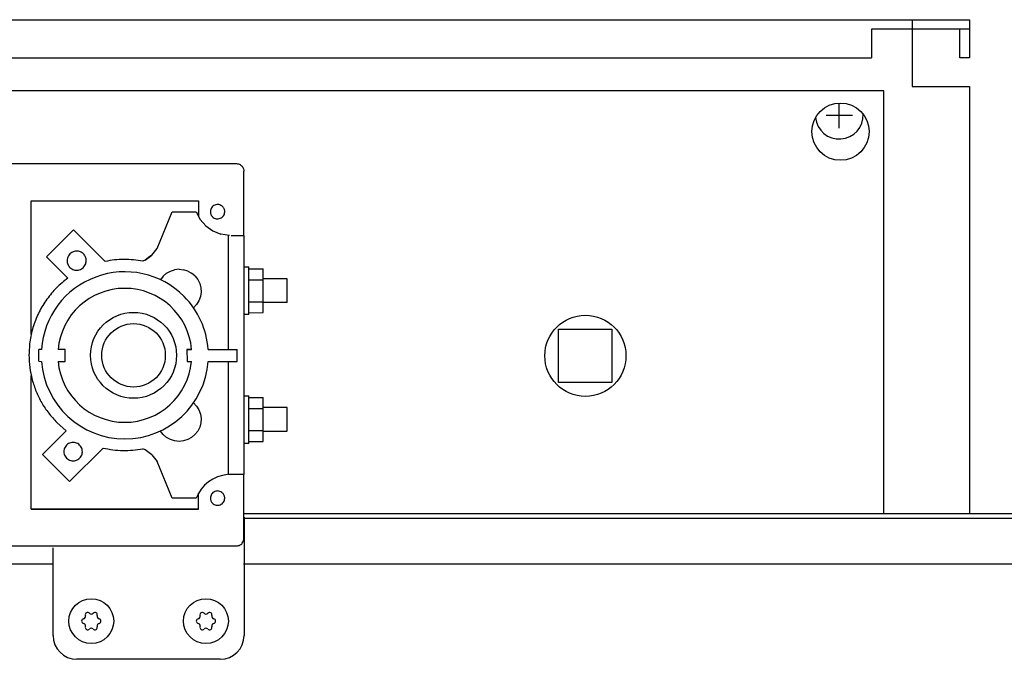
# Model space of a CAD drawing. Units: millimetres. Extents: x 30748 to 48224, y -56680 to -46285.
# Drawn here: x 41749 to 41955, y -47597 to -47463 of the extents above; entities that cross this region are included whole.
import ezdxf

# ---------------------------------------------------------------- set-up
doc = ezdxf.new("R2010")
doc.units = ezdxf.units.MM
doc.layers.add('1', color=7, linetype='Continuous')

msp = doc.modelspace()

# ---------------------------------------------------------------- linework, layer by layer
at = {"color": 6, "linetype": 'Continuous'}
for p, q in [((41935.97, -47464.84), (41927.47, -47464.84)), ((41927.47, -47464.84), (41927.47, -47470.84)), ((41935.97, -47464.84), (41927.47, -47464.84)), ((41935.97, -47464.84), (41935.97, -47470.84)), ((41935.97, -47464.84), (41935.97, -47470.84)), ((41609.97, -47470.84), (41927.47, -47470.84)), ((41609.97, -47470.84), (41927.47, -47470.84)), ((41930.07, -47477.74), (41616.07, -47477.74)), ((41930.07, -47566.24), (41930.07, -47477.74)), ((41751.55, -47528.68), (41751.55, -47500.75)), ((41751.55, -47500.75), (41786.55, -47500.75)), ((41786.55, -47500.75), (41786.55, -47503.98)), ((41777.92, -47510.76), (41781.06, -47503.06)), ((41781.06, -47503.06), (41786.07, -47503.07)), ((41786.07, -47503.07), (41786.92, -47504.67)), ((41786.92, -47504.67), (41788.12, -47506.03)), ((41788.12, -47506.03), (41789.59, -47507.08)), ((41760.4, -47506.84), (41754.73, -47512.48)), ((41767.04, -47513.48), (41760.4, -47506.84)), ((41789.59, -47507.08), (41791.26, -47507.77)), ((41793.06, -47508.06), (41791.26, -47507.77)), ((41792.86, -47531.89), (41792.86, -47508.13)), ((41793.43, -47508.07), (41794.03, -47508.06)), ((41794.03, -47508.06), (41794.55, -47508.06)), ((41794.55, -47508.06), (41795.07, -47508.06)), ((41795.07, -47508.06), (41795.46, -47508.06)), ((41795.46, -47508.06), (41795.75, -47508.06)), ((41776.82, -47512.14), (41777.92, -47510.76)), ((41754.73, -47512.48), (41759.21, -47516.96)), ((41775.43, -47513.22), (41776.82, -47512.14)), ((41776.12, -47512.68), (41775.43, -47513.22)), ((41776.82, -47512.14), (41776.12, -47512.68)), ((41775.43, -47513.22), (41774.91, -47513.44)), ((41796.09, -47514.6), (41797.1, -47514.6)), ((41779.15, -47516.56), (41778.6, -47517.31)), ((41779.86, -47515.95), (41779.15, -47516.56)), ((41779.86, -47515.95), (41780.67, -47515.49)), ((41780.67, -47515.49), (41781.57, -47515.22)), ((41782.49, -47515.12), (41781.57, -47515.22)), ((41782.49, -47515.12), (41783.42, -47515.21)), ((41784.31, -47515.48), (41783.42, -47515.21)), ((41784.31, -47515.48), (41785.12, -47515.93)), ((41785.84, -47516.53), (41785.12, -47515.93)), ((41785.84, -47516.53), (41786.41, -47517.26)), ((41797.09, -47514.99), (41800.09, -47514.99)), ((41800.11, -47517.31), (41800.09, -47514.99)), ((41786.41, -47517.26), (41786.83, -47518.09)), ((41786.83, -47518.09), (41787.06, -47518.99)), ((41787.06, -47518.99), (41787.12, -47519.92)), ((41797.11, -47517.31), (41800.11, -47517.31)), ((41805.1, -47517.09), (41800.09, -47517.1)), ((41800.11, -47521.91), (41800.11, -47517.31)), ((41786.98, -47520.84), (41786.67, -47521.72)), ((41787.12, -47519.92), (41786.98, -47520.84)), ((41786.18, -47522.51), (41785.54, -47523.19)), ((41786.67, -47521.72), (41786.18, -47522.51)), ((41797.11, -47521.91), (41800.11, -47521.91)), ((41800.09, -47524.19), (41800.11, -47521.91)), ((41805.09, -47522.1), (41800.09, -47522.1)), ((41797.1, -47524.6), (41796.09, -47524.6)), ((41797.1, -47524.22), (41800.09, -47524.19)), ((41753.14, -47534.39), (41753.17, -47531.92)), ((41753.69, -47531.89), (41753.17, -47531.92)), ((41758.64, -47531.89), (41757.16, -47531.92)), ((41758.67, -47534.42), (41758.64, -47531.89)), ((41784.14, -47531.89), (41785.08, -47531.89)), ((41785.12, -47531.89), (41784.14, -47531.89)), ((41784.14, -47531.89), (41784.17, -47534.42)), ((41788.6, -47531.89), (41794.64, -47531.89)), ((41794.65, -47534.42), (41794.64, -47531.89)), ((41753.14, -47534.39), (41753.69, -47534.42)), ((41757.17, -47534.42), (41758.67, -47534.42)), ((41784.17, -47534.42), (41785.11, -47534.42)), ((41788.59, -47534.42), (41794.65, -47534.42)), ((41792.86, -47558.13), (41792.86, -47534.42)), ((41751.55, -47565.35), (41751.55, -47537.46)), ((41796.09, -47541.6), (41797.1, -47541.6)), ((41785.54, -47543.09), (41786.18, -47543.77)), ((41786.18, -47543.77), (41786.67, -47544.56)), ((41797.09, -47542), (41800.09, -47542)), ((41800.11, -47544.31), (41800.09, -47542)), ((41786.67, -47544.56), (41786.98, -47545.44)), ((41786.98, -47545.44), (41787.12, -47546.36)), ((41797.11, -47544.31), (41800.11, -47544.31)), ((41805.1, -47544.1), (41800.09, -47544.09)), ((41800.11, -47548.91), (41800.11, -47544.31)), ((41756.92, -47547.21), (41758.89, -47548.93)), ((41787.06, -47547.29), (41786.82, -47548.19)), ((41787.12, -47546.36), (41787.06, -47547.29)), ((41758.89, -47548.93), (41753.91, -47553.91)), ((41753.91, -47553.91), (41758.17, -47549.63)), ((41758.89, -47548.93), (41758.17, -47549.63)), ((41779.17, -47549.71), (41778.62, -47549)), ((41779.87, -47550.32), (41779.17, -47549.71)), ((41785.83, -47549.75), (41785.12, -47550.35)), ((41786.41, -47549.02), (41785.83, -47549.75)), ((41786.82, -47548.19), (41786.41, -47549.02)), ((41797.11, -47548.91), (41800.11, -47548.91)), ((41800.09, -47551.19), (41800.11, -47548.91)), ((41805.09, -47549.09), (41800.09, -47549.09)), ((41780.68, -47550.78), (41779.87, -47550.32)), ((41781.57, -47551.06), (41780.68, -47550.78)), ((41782.49, -47551.16), (41781.57, -47551.06)), ((41783.42, -47551.07), (41782.49, -47551.16)), ((41784.31, -47550.8), (41783.42, -47551.07)), ((41785.12, -47550.35), (41784.31, -47550.8)), ((41797.09, -47551.6), (41796.09, -47551.6)), ((41797.09, -47551.19), (41800.09, -47551.19)), ((41753.91, -47553.91), (41759.57, -47559.57)), ((41759.57, -47559.57), (41766.58, -47552.56)), ((41775.43, -47552.91), (41774.91, -47552.69)), ((41776.83, -47553.98), (41775.43, -47552.91)), ((41776.83, -47553.98), (41777.93, -47555.37)), ((41781.07, -47563.07), (41777.93, -47555.37)), ((41792.98, -47558.13), (41792.86, -47558.13)), ((41793.13, -47558.13), (41792.98, -47558.13)), ((41793.49, -47558.13), (41793.13, -47558.13)), ((41794.09, -47558.13), (41793.49, -47558.13)), ((41794.65, -47558.13), (41794.09, -47558.13)), ((41795.15, -47558.12), (41794.65, -47558.13)), ((41795.55, -47558.12), (41795.15, -47558.12)), ((41795.86, -47558.12), (41795.55, -47558.12)), ((41786.55, -47565.35), (41786.55, -47562.04)), ((41786.07, -47563.07), (41781.07, -47563.07)), ((41751.55, -47565.35), (41757.37, -47565.35)), ((41786.55, -47565.35), (41751.55, -47565.35)), ((41757.37, -47565.35), (41786.55, -47565.35))]:
    msp.add_line(p, q, dxfattribs=at)
at = {"color": 2, "linetype": 'Continuous'}
for p, q in [((41947.97, -47464.84), (41935.97, -47464.84)), ((41947.97, -47464.84), (41935.97, -47464.84)), ((41945.97, -47470.84), (41945.97, -47464.84)), ((41945.97, -47470.84), (41945.97, -47464.84)), ((41947.97, -47470.84), (41945.97, -47470.84)), ((41947.97, -47470.84), (41945.97, -47470.84))]:
    msp.add_line(p, q, dxfattribs=at)
at = {"color": 1, "linetype": 'Continuous'}
for p, q in [((41677.41, -47492.99), (41794.55, -47492.99)), ((41796.05, -47508.07), (41796.05, -47494.55)), ((41795.75, -47508.06), (41795.93, -47508.07)), ((41795.93, -47508.07), (41796.05, -47508.07)), ((41796.11, -47508.12), (41796.05, -47508.07)), ((41796.11, -47558.12), (41796.11, -47508.12)), ((41796.05, -47558.12), (41795.86, -47558.12)), ((41796.05, -47571.55), (41796.05, -47558.12)), ((41796.11, -47558.12), (41796.05, -47558.12)), ((41677.45, -47573.05), (41794.55, -47573.05)), ((41791.12, -47596.81), (41761.08, -47596.81))]:
    msp.add_line(p, q, dxfattribs=at)
at = {"color": 6, "linetype": 'Continuous'}
for centre, radius in [((41920.97, -47486.29), 6), ((41867.57, -47533.24), 8.5)]:
    msp.add_circle(centre, radius, dxfattribs=at)
for centre, radius, start, end in [((41763.36, -47587.49), 0.495, 120, 197.4092), ((41763.36, -47587.49), 0.495, 42.5908, 120), ((41764.88, -47587.49), 0.495, 60, 137.4092), ((41764.88, -47587.49), 0.495, 342.5908, 60), ((41787.36, -47587.49), 0.495, 120, 197.4092), ((41787.36, -47587.49), 0.495, 42.5908, 120), ((41788.88, -47587.49), 0.495, 60, 137.4092), ((41788.88, -47587.49), 0.495, 342.5908, 60), ((41762.6, -47588.81), 0.495, 102.5908, 180), ((41762.6, -47588.81), 0.495, 180, 257.4092), ((41762.38, -47587.8), 0.537, 282.5908, 17.4092), ((41764.12, -47586.8), 0.537, 222.5908, 317.4092), ((41765.87, -47587.8), 0.537, 162.5908, 257.4092), ((41765.64, -47588.81), 0.495, 0, 77.4092), ((41765.64, -47588.81), 0.495, 282.5908, 0), ((41786.6, -47588.81), 0.495, 102.5908, 180), ((41786.6, -47588.81), 0.495, 180, 257.4092), ((41786.38, -47587.8), 0.537, 282.5908, 17.4092), ((41788.12, -47586.8), 0.537, 222.5908, 317.4092), ((41789.87, -47587.8), 0.537, 162.5908, 257.4092), ((41789.64, -47588.81), 0.495, 0, 77.4092), ((41789.64, -47588.81), 0.495, 282.5908, 0), ((41762.38, -47589.82), 0.537, 342.5908, 77.4092), ((41763.36, -47590.13), 0.495, 162.5908, 240), ((41763.36, -47590.13), 0.495, 240, 317.4092), ((41764.12, -47590.82), 0.537, 42.5908, 137.4092), ((41764.88, -47590.13), 0.495, 222.5908, 300), ((41764.88, -47590.13), 0.495, 300, 17.4092), ((41765.87, -47589.82), 0.537, 102.5908, 197.4092), ((41786.38, -47589.82), 0.537, 342.5908, 77.4092), ((41787.36, -47590.13), 0.495, 162.5908, 240), ((41787.36, -47590.13), 0.495, 240, 317.4092), ((41788.12, -47590.82), 0.537, 42.5908, 137.4092), ((41788.88, -47590.13), 0.495, 222.5908, 300), ((41788.88, -47590.13), 0.495, 300, 17.4092), ((41789.87, -47589.82), 0.537, 102.5908, 197.4092)]:
    msp.add_arc(centre, radius, start, end, dxfattribs=at)
at = {"color": 1, "linetype": 'Continuous'}
for points in [[(41794.55, -47492.99), (41794.94, -47493.04), (41795.3, -47493.19), (41795.61, -47493.43), (41795.85, -47493.74), (41796, -47494.11), (41796.05, -47494.55)], [(41794.55, -47573.05), (41794.94, -47573), (41795.3, -47572.85), (41795.61, -47572.61), (41795.85, -47572.3), (41796, -47571.94), (41796.05, -47571.55)]]:
    msp.add_spline(points, degree=3, dxfattribs=at)
at = {"color": 6, "linetype": 'Continuous'}
for points in [[(41791.61, -47501.99), (41791.26, -47501.73), (41790.85, -47501.58), (41790.41, -47501.56), (41789.98, -47501.67), (41789.6, -47501.89), (41789.31, -47502.22), (41789.12, -47502.62), (41789.05, -47503.05)], [(41791.61, -47501.99), (41791.26, -47501.73), (41790.85, -47501.58), (41790.41, -47501.56), (41789.98, -47501.67), (41789.6, -47501.89), (41789.31, -47502.22), (41789.12, -47502.62), (41789.05, -47503.05)], [(41792.05, -47503.06), (41792.03, -47502.76), (41791.94, -47502.48), (41791.8, -47502.22), (41791.61, -47501.99)], [(41789.05, -47503.05), (41789.08, -47503.35), (41789.17, -47503.63), (41789.31, -47503.89), (41789.49, -47504.12)], [(41789.05, -47503.05), (41789.08, -47503.35), (41789.17, -47503.63), (41789.31, -47503.89), (41789.49, -47504.12)], [(41789.49, -47504.12), (41789.85, -47504.38), (41790.26, -47504.53), (41790.7, -47504.55), (41791.13, -47504.44), (41791.51, -47504.21), (41791.8, -47503.89), (41791.99, -47503.49), (41792.05, -47503.06)], [(41761.07, -47511.32), (41760.55, -47511.38), (41760.07, -47511.58), (41759.65, -47511.9), (41759.33, -47512.32), (41759.13, -47512.8), (41759.07, -47513.32)], [(41762.48, -47511.9), (41762.18, -47511.65), (41761.83, -47511.47), (41761.46, -47511.35), (41761.07, -47511.32)], [(41763.07, -47513.32), (41763.03, -47512.93), (41762.91, -47512.55), (41762.73, -47512.2), (41762.48, -47511.9)], [(41759.07, -47513.32), (41759.1, -47513.71), (41759.22, -47514.08), (41759.4, -47514.43), (41759.65, -47514.73)], [(41759.65, -47514.73), (41760.02, -47515.02), (41760.45, -47515.22), (41760.91, -47515.31), (41761.38, -47515.29), (41761.83, -47515.16), (41762.24, -47514.93), (41762.59, -47514.61), (41762.85, -47514.22), (41763.01, -47513.78), (41763.07, -47513.32)], [(41774.91, -47513.44), (41772.95, -47513.15), (41770.97, -47513.07), (41768.99, -47513.17), (41767.04, -47513.48)], [(41774.91, -47513.44), (41772.95, -47513.15), (41770.97, -47513.07), (41768.99, -47513.17), (41767.04, -47513.48)], [(41797.11, -47519.61), (41797.11, -47518.63), (41797.11, -47517.69), (41797.11, -47516.83), (41797.11, -47516.07), (41797.1, -47515.44), (41797.09, -47514.99), (41797.1, -47514.76), (41797.1, -47514.6)], [(41759.21, -47516.96), (41756.85, -47519), (41754.84, -47521.38), (41753.22, -47524.04), (41752.03, -47526.93), (41751.31, -47529.96), (41751.07, -47533.07)], [(41759.21, -47516.96), (41756.85, -47519), (41754.84, -47521.38), (41753.22, -47524.04), (41752.03, -47526.93), (41751.31, -47529.96), (41751.07, -47533.07)], [(41805.1, -47519.6), (41805.1, -47518.95), (41805.1, -47518.35), (41805.1, -47517.83), (41805.1, -47517.43), (41805.1, -47517.24), (41805.1, -47517.09)], [(41797.1, -47524.6), (41797.1, -47524.44), (41797.1, -47524.22), (41797.1, -47523.76), (41797.11, -47523.14), (41797.11, -47522.38), (41797.11, -47521.52), (41797.11, -47520.59), (41797.11, -47519.61)], [(41805.09, -47522.1), (41805.1, -47521.95), (41805.1, -47521.76), (41805.1, -47521.37), (41805.1, -47520.85), (41805.1, -47520.25), (41805.1, -47519.6)], [(41751.07, -47533.07), (41751.24, -47535.68), (41751.75, -47538.24), (41752.59, -47540.72), (41753.74, -47543.07), (41755.2, -47545.24), (41756.92, -47547.21)], [(41751.07, -47533.07), (41751.24, -47535.68), (41751.75, -47538.24), (41752.59, -47540.72), (41753.74, -47543.07), (41755.2, -47545.24), (41756.92, -47547.21)], [(41797.11, -47546.61), (41797.11, -47545.63), (41797.11, -47544.69), (41797.11, -47543.83), (41797.11, -47543.07), (41797.1, -47542.44), (41797.09, -47542), (41797.1, -47541.76), (41797.1, -47541.6)], [(41805.1, -47546.6), (41805.1, -47545.96), (41805.1, -47545.35), (41805.1, -47544.83), (41805.1, -47544.43), (41805.1, -47544.24), (41805.1, -47544.1)], [(41797.09, -47551.6), (41797.1, -47551.43), (41797.09, -47551.19), (41797.1, -47550.75), (41797.11, -47550.14), (41797.11, -47549.38), (41797.11, -47548.52), (41797.11, -47547.59), (41797.11, -47546.61)], [(41805.09, -47549.09), (41805.1, -47548.95), (41805.1, -47548.76), (41805.1, -47548.37), (41805.1, -47547.85), (41805.1, -47547.25), (41805.1, -47546.6)], [(41760.32, -47551.38), (41759.81, -47551.45), (41759.35, -47551.64), (41758.95, -47551.95), (41758.64, -47552.35), (41758.44, -47552.81), (41758.38, -47553.32)], [(41762.25, -47553.32), (41762.19, -47552.81), (41761.99, -47552.35), (41761.68, -47551.95), (41761.28, -47551.64), (41760.82, -47551.45), (41760.32, -47551.38)], [(41758.38, -47553.32), (41758.44, -47553.82), (41758.64, -47554.28), (41758.95, -47554.68), (41759.35, -47554.99), (41759.81, -47555.19), (41760.32, -47555.25), (41760.82, -47555.19), (41761.28, -47554.99), (41761.68, -47554.68), (41761.99, -47554.28), (41762.19, -47553.82), (41762.25, -47553.32)], [(41766.58, -47552.56), (41768.64, -47552.92), (41770.73, -47553.06), (41772.83, -47552.99), (41774.91, -47552.69)], [(41791.62, -47561.99), (41791.26, -47561.73), (41790.85, -47561.58), (41790.41, -47561.56), (41789.98, -47561.67), (41789.6, -47561.9), (41789.31, -47562.22), (41789.12, -47562.62), (41789.05, -47563.05)], [(41791.62, -47561.99), (41791.26, -47561.73), (41790.85, -47561.58), (41790.41, -47561.56), (41789.98, -47561.67), (41789.6, -47561.9), (41789.31, -47562.22), (41789.12, -47562.62), (41789.05, -47563.05)], [(41792.05, -47563.05), (41792.03, -47562.76), (41791.94, -47562.48), (41791.8, -47562.22), (41791.62, -47561.99)], [(41789.05, -47563.05), (41789.08, -47563.35), (41789.17, -47563.63), (41789.31, -47563.89), (41789.49, -47564.12)], [(41789.05, -47563.05), (41789.08, -47563.35), (41789.17, -47563.63), (41789.31, -47563.89), (41789.49, -47564.12)], [(41789.49, -47564.12), (41789.85, -47564.38), (41790.26, -47564.53), (41790.7, -47564.55), (41791.13, -47564.44), (41791.51, -47564.21), (41791.8, -47563.89), (41791.99, -47563.49), (41792.05, -47563.05)]]:
    msp.add_spline(points, degree=3, dxfattribs=at)
at = {"layer": '1', "color": 2, "linetype": 'Continuous'}
for p, q in [((41597.97, -47462.84), (41947.97, -47462.84)), ((41597.97, -47462.84), (41947.97, -47462.84)), ((41935.97, -47462.84), (41935.97, -47476.84)), ((41935.97, -47462.84), (41935.97, -47476.84)), ((41947.97, -47462.84), (41947.97, -47470.84)), ((41947.97, -47462.84), (41947.97, -47470.84)), ((41935.97, -47476.84), (41947.97, -47476.84)), ((41935.97, -47476.84), (41947.97, -47476.84)), ((41947.97, -47476.84), (41947.97, -47566.24)), ((41947.97, -47476.84), (41947.97, -47566.24))]:
    msp.add_line(p, q, dxfattribs=at)
at = {"layer": '1', "color": 6, "linetype": 'Continuous'}
for p, q in [((41920.72, -47485.59), (41920.72, -47480.29)), ((41917.97, -47482.84), (41923.47, -47482.84)), ((41861.92, -47538.84), (41861.92, -47527.64)), ((41861.92, -47527.64), (41873.12, -47527.64)), ((41873.12, -47527.64), (41873.12, -47538.84)), ((41873.12, -47538.84), (41861.92, -47538.84)), ((41795.95, -47567.24), (43338.09, -47567.24)), ((41596.22, -47576.84), (41756.12, -47576.84)), ((41796.02, -47576.84), (43303.82, -47576.84))]:
    msp.add_line(p, q, dxfattribs=at)
at = {"layer": '1', "color": 3, "linetype": 'Continuous'}
msp.add_line((41795.95, -47566.24), (43337.43, -47566.24), dxfattribs=at)
at = {"layer": '1', "color": 1, "linetype": 'Continuous'}
for p, q in [((41796.12, -47567.04), (41796.12, -47591.81)), ((41756.12, -47591.81), (41756.12, -47573.49))]:
    msp.add_line(p, q, dxfattribs=at)
at = {"layer": '1', "color": 6, "linetype": 'Continuous'}
for centre, radius in [((41772.97, -47533.14), 9), ((41772.97, -47533.14), 6.65), ((41764.12, -47588.81), 4.7), ((41788.12, -47588.81), 4.7)]:
    msp.add_circle(centre, radius, dxfattribs=at)
for centre, radius, start, end in [((41920.72, -47482.84), 5, 185.7432, 2.5482), ((41771.14, -47533.14), 17.5, 44.8701, 175.905), ((41771.14, -47533.14), 14.03, 5.1106, 175.0096), ((41771.14, -47533.14), 17.5, 4.0957, 44.8701), ((41771.14, -47533.14), 17.5, 184.1846, 355.8119), ((41771.14, -47533.14), 14.03, 185.2269, 270), ((41771.14, -47533.14), 14.03, 270, 354.7738), ((41793.34, -47565.92), 7.82, 94.9129, 158.6024)]:
    msp.add_arc(centre, radius, start, end, dxfattribs=at)
at = {"layer": '1', "color": 1, "linetype": 'Continuous'}
for centre, start, end in [((41761.12, -47591.81), 180, 270), ((41791.12, -47591.81), 270, 0)]:
    msp.add_arc(centre, 5, start, end, dxfattribs=at)

doc.saveas('drawing.dxf')
